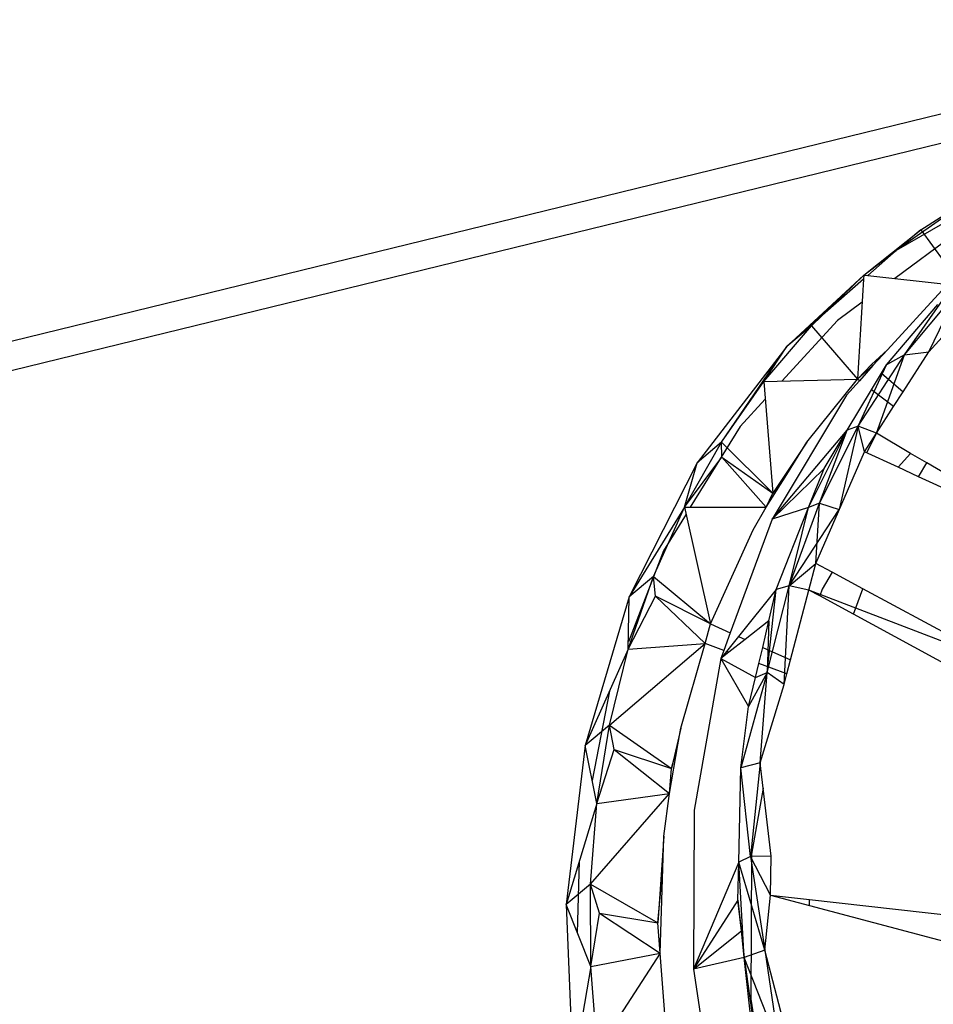
# Model space of a CAD drawing. Extents: x -37.4 to 36.9, y -31.2 to 27.8.
# Drawn here: x 5.3 to 7.6, y -10.5 to -8.1 of the extents above; entities that cross this region are included whole.
import ezdxf

# ---------------------------------------------------------------- set-up
doc = ezdxf.new("R2010")
doc.units = 0
doc.header["$MEASUREMENT"] = 0
doc.layers.get('0').update_dxf_attribs({"linetype": 'CONTINUOUS'})

msp = doc.modelspace()

# ---------------------------------------------------------------- linework, layer by layer
for p, q in [((30.2741, -2.7664), (-20.0652, -15.0684)), ((-8.9471, -12.4305), (8.0809, -8.2625)), ((7.7622, -8.485), (7.5472, -8.6361)), ((7.6087, -8.584), (7.7622, -8.485)), ((7.7556, -8.5156), (7.5472, -8.6361)), ((7.4656, -8.6974), (7.6087, -8.584)), ((7.6886, -8.5993), (7.5432, -8.7058)), ((7.6087, -8.584), (7.5472, -8.6361)), ((7.6087, -8.584), (7.6979, -8.7065)), ((7.4656, -8.6974), (7.5472, -8.6361)), ((7.5472, -8.6361), (7.476, -8.6985)), ((7.6287, -8.8898), (7.827, -8.6721)), ((7.4656, -8.6974), (7.2725, -8.8766)), ((7.3339, -8.8246), (7.4656, -8.6974)), ((7.4656, -8.6974), (7.465, -8.7081)), ((7.4656, -8.6974), (7.476, -8.6985)), ((7.476, -8.6985), (7.6801, -8.7207)), ((7.465, -8.7081), (7.2725, -8.8766)), ((7.465, -8.7081), (7.4496, -8.9591)), ((7.6613, -8.7358), (7.5254, -8.8854)), ((7.5679, -8.8978), (7.7032, -8.7357)), ((7.5679, -8.8978), (7.6758, -8.743)), ((7.6287, -8.8898), (7.7032, -8.7357)), ((7.4614, -8.7658), (7.3993, -8.8114)), ((7.5224, -8.9229), (7.6516, -8.7714)), ((7.2144, -8.9647), (7.3339, -8.8246)), ((7.3993, -8.8114), (7.2594, -8.9637)), ((7.3339, -8.8246), (7.2725, -8.8766)), ((7.3339, -8.8246), (7.4496, -8.9591)), ((7.2725, -8.8766), (7.0468, -9.1688)), ((7.108, -9.117), (7.2725, -8.8766)), ((7.2144, -8.9647), (7.2725, -8.8766)), ((7.4511, -9.0766), (7.5679, -8.8978)), ((7.4851, -8.9219), (7.5254, -8.8854)), ((7.5254, -8.8854), (7.4881, -8.9244)), ((7.4971, -9.0943), (7.5679, -8.8978)), ((7.5679, -8.8978), (7.5224, -8.9229)), ((7.5641, -8.9902), (7.6287, -8.8898)), ((7.5679, -8.8978), (7.6287, -8.8898)), ((7.4496, -8.9591), (7.4851, -8.9219)), ((7.4511, -9.0766), (7.5224, -8.9229)), ((7.4851, -8.9219), (7.4881, -8.9244)), ((7.51, -8.9434), (7.5224, -8.9229)), ((7.4496, -8.9591), (7.4881, -8.9244)), ((7.4881, -8.9244), (7.4549, -8.9631)), ((7.4847, -8.9856), (7.51, -8.9434)), ((7.4881, -8.9244), (7.4891, -8.9254)), ((7.51, -8.9434), (7.5641, -8.9902)), ((7.108, -9.117), (7.2144, -8.9647)), ((7.2144, -8.9647), (7.4496, -8.9591)), ((7.2144, -8.9647), (7.2374, -9.2447)), ((7.3228, -9.1173), (7.4496, -8.9591)), ((7.4549, -8.9631), (7.4219, -8.9993)), ((7.4549, -8.9631), (7.4496, -8.9591)), ((7.4238, -9.0865), (7.4847, -8.9856)), ((7.5401, -9.0274), (7.4847, -8.9856)), ((7.5401, -9.0274), (7.5641, -8.9902)), ((7.218, -9.0086), (7.155, -9.0772)), ((7.4219, -8.9993), (7.2351, -9.3103)), ((7.4971, -9.0943), (7.5401, -9.0274)), ((7.155, -9.0772), (7.0299, -9.2804)), ((7.2351, -9.3103), (7.4238, -9.0865)), ((7.3263, -9.2808), (7.4238, -9.0865)), ((7.3541, -9.2704), (7.4511, -9.0766)), ((7.3541, -9.2704), (7.4238, -9.0865)), ((7.366, -9.1827), (7.4238, -9.0865)), ((7.4511, -9.0766), (7.4039, -9.2859)), ((7.4511, -9.0766), (7.4238, -9.0865)), ((7.467, -9.1411), (7.4511, -9.0766)), ((7.4971, -9.0943), (7.4511, -9.0766)), ((7.467, -9.1411), (7.4971, -9.0943)), ((7.473, -9.1438), (7.4971, -9.0943)), ((7.5831, -9.145), (7.4971, -9.0943)), ((7.0154, -9.2805), (7.108, -9.117)), ((7.108, -9.117), (7.0468, -9.1688)), ((7.109, -9.1549), (7.108, -9.117)), ((7.108, -9.117), (7.2374, -9.2447)), ((7.3228, -9.1173), (7.2374, -9.2447)), ((7.2721, -9.198), (7.3228, -9.1173)), ((7.345, -9.4213), (7.467, -9.1411)), ((7.5515, -9.1799), (7.467, -9.1411)), ((7.5831, -9.145), (7.5515, -9.1799)), ((7.624, -9.1691), (7.5831, -9.145)), ((7.0468, -9.1688), (6.8761, -9.5056)), ((7.0154, -9.2805), (7.109, -9.1549)), ((7.0154, -9.2805), (7.0468, -9.1688)), ((7.109, -9.1549), (7.2374, -9.2447)), ((7.109, -9.1549), (7.2205, -9.2801)), ((7.6033, -9.2037), (7.624, -9.1691)), ((7.9618, -9.3683), (7.624, -9.1691)), ((7.2351, -9.3103), (7.366, -9.1827)), ((7.3263, -9.2808), (7.366, -9.1827)), ((7.6033, -9.2037), (7.5515, -9.1799)), ((7.2205, -9.2801), (7.2721, -9.198)), ((7.2374, -9.2447), (7.2721, -9.198)), ((7.9618, -9.3683), (7.6033, -9.2037)), ((7.2205, -9.2801), (7.2374, -9.2447)), ((7.2778, -9.4774), (7.3541, -9.2704)), ((7.3541, -9.2704), (7.3263, -9.2808)), ((7.345, -9.4213), (7.3541, -9.2704)), ((7.3541, -9.2704), (7.4039, -9.2859)), ((7.0154, -9.2805), (6.8761, -9.5056)), ((6.9373, -9.4541), (7.0154, -9.2805)), ((7.0154, -9.2805), (7.2205, -9.2801)), ((7.0154, -9.2805), (7.0803, -9.5734)), ((7.1876, -9.3367), (7.2205, -9.2801)), ((7.3263, -9.2808), (7.2351, -9.3103)), ((7.2459, -9.4867), (7.3263, -9.2808)), ((7.2778, -9.4774), (7.3263, -9.2808)), ((7.2778, -9.4774), (7.4039, -9.2859)), ((7.0193, -9.2978), (6.9624, -9.3901)), ((7.2351, -9.3103), (7.1303, -9.5958)), ((7.0803, -9.5734), (7.1876, -9.3367)), ((6.9624, -9.3901), (6.8745, -9.6186)), ((7.2778, -9.4774), (7.345, -9.4213)), ((7.3275, -9.4882), (7.345, -9.4213)), ((7.3865, -9.4436), (7.345, -9.4213)), ((6.8742, -9.6367), (6.9373, -9.4541)), ((6.9373, -9.4541), (6.8761, -9.5056)), ((6.9422, -9.5036), (6.9373, -9.4541)), ((6.9373, -9.4541), (7.0803, -9.5734)), ((7.3865, -9.4436), (7.361, -9.4863)), ((7.4631, -9.4849), (7.3865, -9.4436)), ((7.2459, -9.4867), (7.151, -9.605)), ((7.2232, -9.6956), (7.2778, -9.4774)), ((7.2232, -9.6956), (7.2459, -9.4867)), ((7.2274, -9.5653), (7.2459, -9.4867)), ((7.2778, -9.4774), (7.2459, -9.4867)), ((7.2654, -9.725), (7.2778, -9.4774)), ((7.3275, -9.4882), (7.2778, -9.4774)), ((7.2815, -9.6635), (7.3275, -9.4882)), ((7.3549, -9.503), (7.3275, -9.4882)), ((7.8266, -9.6804), (7.3275, -9.4882)), ((7.361, -9.4863), (7.3549, -9.503)), ((7.4397, -9.549), (7.4631, -9.4849)), ((7.8266, -9.6804), (7.4631, -9.4849)), ((6.8761, -9.5056), (6.7654, -9.8785)), ((6.8742, -9.6367), (6.9422, -9.5036)), ((6.8742, -9.6367), (6.8761, -9.5056)), ((7.0803, -9.5734), (6.9422, -9.5036)), ((6.9422, -9.5036), (7.0672, -9.6223)), ((7.4397, -9.549), (7.3549, -9.503)), ((7.2274, -9.5653), (7.1675, -9.6124)), ((7.2116, -9.6322), (7.2274, -9.5653)), ((7.2274, -9.5653), (7.2232, -9.6956)), ((7.8035, -9.7463), (7.4397, -9.549)), ((7.0672, -9.6223), (7.0803, -9.5734)), ((7.0803, -9.5734), (7.1303, -9.5958)), ((7.1303, -9.5958), (7.1141, -9.6397)), ((7.151, -9.605), (7.1211, -9.6423)), ((7.1675, -9.6124), (7.1269, -9.6444)), ((7.151, -9.605), (7.1675, -9.6124)), ((6.8742, -9.6367), (6.7654, -9.8785)), ((6.8266, -9.8272), (7.0672, -9.6223)), ((6.8266, -9.8272), (6.8742, -9.6367)), ((6.8742, -9.6367), (7.0672, -9.6223)), ((7.0063, -9.8346), (7.0672, -9.6223)), ((7.1141, -9.6397), (7.0672, -9.6223)), ((7.1141, -9.6397), (7.1065, -9.6605)), ((7.2021, -9.6723), (7.2116, -9.6322)), ((7.2116, -9.6322), (7.2815, -9.6635)), ((7.1065, -9.6605), (7.0399, -10.0405)), ((7.1211, -9.6423), (7.1065, -9.6605)), ((7.1269, -9.6444), (7.1065, -9.6605)), ((7.1065, -9.6605), (7.1938, -9.7075)), ((7.1065, -9.6605), (7.1764, -9.7807)), ((7.1269, -9.6444), (7.1211, -9.6423)), ((7.2724, -9.6983), (7.2815, -9.6635)), ((7.1938, -9.7075), (7.2021, -9.6723)), ((7.2724, -9.6983), (7.2021, -9.6723)), ((7.2232, -9.6956), (7.1571, -9.9345)), ((7.2232, -9.6956), (7.1764, -9.7807)), ((7.1764, -9.7807), (7.1938, -9.7075)), ((7.1938, -9.7075), (7.2232, -9.6956)), ((7.205, -9.922), (7.2232, -9.6956)), ((7.2654, -9.725), (7.2232, -9.6956)), ((7.2654, -9.725), (7.2724, -9.6983)), ((6.828, -9.7394), (6.8268, -9.7423)), ((7.205, -9.922), (7.2654, -9.725)), ((6.8268, -9.7423), (6.7831, -9.9665)), ((7.1571, -9.9345), (7.1764, -9.7807)), ((6.8266, -9.8272), (6.7654, -9.8785)), ((6.7948, -10.0244), (6.8266, -9.8272)), ((6.8266, -9.8272), (6.9829, -9.9364)), ((6.8387, -9.8886), (6.8266, -9.8272)), ((7.0063, -9.8346), (6.9829, -9.9364)), ((6.9988, -9.877), (7.0063, -9.8346)), ((6.7654, -9.8785), (6.7179, -10.2778)), ((6.7948, -10.0244), (6.7654, -9.8785)), ((6.9773, -9.999), (6.9988, -9.877)), ((6.9829, -9.9364), (6.9988, -9.877)), ((6.7948, -10.0244), (6.8387, -9.8886)), ((6.8387, -9.8886), (6.9829, -9.9364)), ((6.8387, -9.8886), (6.9773, -9.999)), ((6.9773, -9.999), (6.9829, -9.9364)), ((7.1517, -10.1711), (7.1571, -9.9345)), ((7.205, -9.922), (7.1571, -9.9345)), ((7.1808, -10.1572), (7.1571, -9.9345)), ((7.205, -9.922), (7.1808, -10.1572)), ((7.2126, -9.986), (7.205, -9.922)), ((7.2126, -9.986), (7.1838, -10.1515)), ((7.233, -10.1566), (7.2126, -9.986)), ((6.7792, -10.2269), (6.9773, -9.999)), ((6.7948, -10.0244), (6.9773, -9.999)), ((6.963, -10.1064), (6.9773, -9.999)), ((6.7948, -10.0244), (6.7179, -10.2778)), ((6.7792, -10.2269), (6.7948, -10.0244)), ((7.0399, -10.0405), (7.0376, -10.4399)), ((6.963, -10.1064), (6.9483, -10.3239)), ((6.9605, -10.1873), (6.963, -10.1064)), ((7.1808, -10.1572), (7.1517, -10.1711)), ((7.233, -10.1566), (7.1808, -10.1572)), ((7.2309, -10.2542), (7.1808, -10.1572)), ((7.1808, -10.1572), (7.2169, -10.392)), ((7.1838, -10.1515), (7.1819, -10.5151)), ((7.2309, -10.2542), (7.233, -10.1566)), ((6.751, -10.1686), (6.746, -10.3485)), ((7.1517, -10.1711), (7.0376, -10.4399)), ((7.1495, -10.2672), (7.1517, -10.1711)), ((7.1655, -10.4108), (7.1517, -10.1711)), ((7.2169, -10.392), (7.1517, -10.1711)), ((6.9483, -10.3239), (6.9605, -10.1873)), ((6.9539, -10.3996), (6.9605, -10.1873)), ((6.7792, -10.2269), (6.7179, -10.2778)), ((6.7792, -10.2269), (6.9483, -10.3239)), ((6.7798, -10.4334), (6.7792, -10.2269)), ((6.8018, -10.2997), (6.7792, -10.2269)), ((7.2169, -10.392), (7.2309, -10.2542)), ((7.2309, -10.2542), (7.3292, -10.2653)), ((7.2309, -10.2542), (7.3291, -10.2803)), ((6.7798, -10.4334), (6.7179, -10.2778)), ((6.7179, -10.2778), (6.7354, -10.6932)), ((7.1495, -10.2672), (7.0376, -10.4399)), ((7.1581, -10.3442), (7.1495, -10.2672)), ((7.1495, -10.2672), (7.1655, -10.4108)), ((7.3291, -10.2803), (7.3292, -10.2653)), ((7.3291, -10.2803), (7.6917, -10.3768)), ((7.3292, -10.2653), (7.6941, -10.3063)), ((6.7798, -10.4334), (6.8018, -10.2997)), ((6.8018, -10.2997), (6.9483, -10.3239)), ((6.8018, -10.2997), (6.9539, -10.3996)), ((6.9539, -10.3996), (6.9483, -10.3239)), ((7.0376, -10.4399), (7.1581, -10.3442)), ((7.1655, -10.4108), (7.1581, -10.3442)), ((6.7798, -10.4334), (6.9539, -10.3996)), ((6.9539, -10.3996), (6.7968, -10.6427)), ((6.975, -10.6764), (6.9539, -10.3996)), ((7.2169, -10.392), (7.1655, -10.4108)), ((7.2691, -10.5907), (7.2169, -10.392)), ((7.2169, -10.392), (7.2523, -10.6315)), ((7.1655, -10.4108), (7.0376, -10.4399)), ((7.1873, -10.6073), (7.1655, -10.4108)), ((7.1655, -10.4108), (7.1983, -10.6529)), ((7.2523, -10.6315), (7.1655, -10.4108)), ((6.7798, -10.4334), (6.7354, -10.6932)), ((6.7968, -10.6427), (6.7798, -10.4334)), ((7.0376, -10.4399), (7.1, -10.8476)), ((7.1819, -10.5151), (7.2188, -10.7547))]:
    msp.add_line(p, q)

doc.saveas('drawing.dxf')
